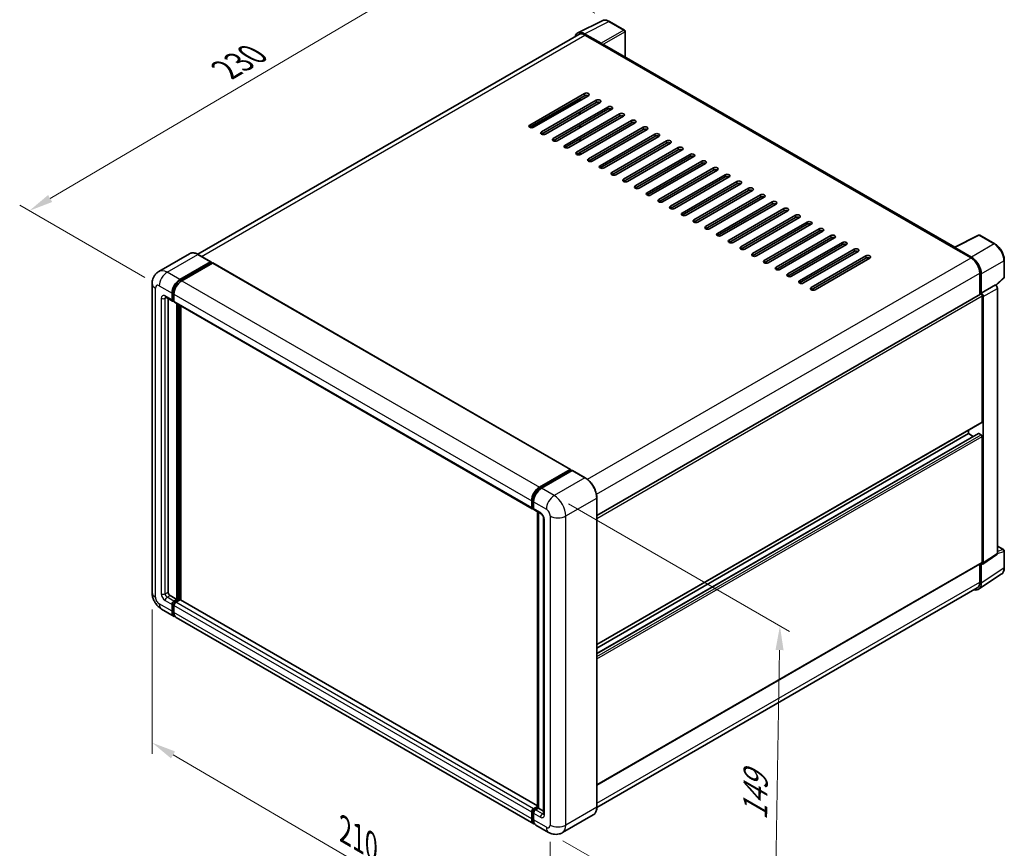
# Model space of a CAD drawing. Units: millimetres. Extents: x 5 to 7699, y 0 to 843.
# Drawn here: x 404 to 709, y 175 to 432 of the extents above; entities that cross this region are included whole.
import ezdxf

# ---------------------------------------------------------------- set-up
doc = ezdxf.new("R2010")
doc.units = ezdxf.units.MM
for name, color, linetype, lineweight in [('Dimension (ISO)', 7, 'Continuous', 18), ('Visible (ISO)', 7, 'Continuous', 35), ('Visible Narrow (ISO)', 7, 'Continuous', 25)]:
    doc.layers.add(name, color=color, linetype=linetype, lineweight=lineweight)
doc.styles.add('Note Text (TK)', font='MS PGothic.ttf')
doc.dimstyles.new('Default - Method 1b (TK)', dxfattribs={"dimscale": 3, "dimtxt": 2.5, "dimasz": 2.5, "dimexe": 1, "dimexo": 1.5, "dimgap": 1, "dimtad": 1, "dimtoh": 1, "dimrnd": 1e-08, "dimdsep": 46, "dimtxsty": 'Note Text (TK)', "dimcen": 0.09, "dimdle": 5, "dimclrd": 100, "dimclre": 100, "dimclrt": 7, "dimadec": 1, "dimazin": 1, "dimtfac": 1, "dimtmove": 0, "dimatfit": 3, "dimfxl": 0, "dimtolj": 1, "dimlwd": -1, "dimlwe": -1, "dimarcsym": 0})

# ---------------------------------------------------------------- blocks, each defined once
blk = doc.blocks.new('*D35')
at = {"layer": 'Defpoints', "color": 0, "transparency": 16777216}
for p in [(546.44, 454.75), (586.99, 431.33), (447.43, 349.34)]:
    blk.add_point(p, dxfattribs=at)
at = {"layer": 'Dimension (ISO)', "color": 100, "transparency": 16777216}
for p, q in [((582.52, 433.91), (543.45, 456.47)), ((413.59, 376.42), (539.98, 450.94)), ((442.95, 351.92), (404.14, 374.33))]:
    blk.add_line(p, q, dxfattribs=at)
for points in [[(539.34, 452.01), (540.61, 449.86), (546.44, 454.75)], [(412.95, 377.5), (414.22, 375.34), (407.13, 372.61)]]:
    blk.add_solid(points, dxfattribs=at)
at = {"layer": 'Dimension (ISO)', "color": 7, "transparency": 16777216, "insert": (466.73, 415.59), "char_height": 7.5, "attachment_point": 4, "rotation": 30.5227, "style": 'Note Text (TK)'}
blk.add_mtext('\\A1;{\\Q-29.477;\\W0.821;\\H0.816x; \\fＭＳ Ｐゴシック|b0|i0;\\H7.5000;230}', dxfattribs=at)
blk = doc.blocks.new('*D36')
at = {"layer": 'Defpoints', "color": 0, "transparency": 16777216}
for p in [(445.21, 254.16), (568.65, 182.07), (568.65, 135.53)]:
    blk.add_point(p, dxfattribs=at)
at = {"layer": 'Dimension (ISO)', "color": 100, "transparency": 16777216}
for p, q in [((445.21, 248.95), (445.21, 204.15)), ((451.69, 203.84), (562.17, 139.32)), ((568.65, 176.86), (568.65, 132.06))]:
    blk.add_line(p, q, dxfattribs=at)
for points in [[(452.32, 204.92), (451.06, 202.76), (445.21, 207.62)], [(562.8, 140.4), (561.54, 138.24), (568.65, 135.53)]]:
    blk.add_solid(points, dxfattribs=at)
at = {"layer": 'Dimension (ISO)', "color": 7, "transparency": 16777216, "insert": (503.76, 181.25), "char_height": 7.5, "attachment_point": 4, "rotation": 329.7154, "style": 'Note Text (TK)'}
blk.add_mtext('\\A1;{\\Q-30.285;\\W0.814;\\H0.816x; \\fＭＳ Ｐゴシック|b0|i0;\\H7.5000;210}', dxfattribs=at)
blk = doc.blocks.new('*D37')
at = {"layer": 'Defpoints', "color": 0, "transparency": 16777216}
for p in [(569.86, 284.25), (568.15, 179.81), (638.15, 139.39)]:
    blk.add_point(p, dxfattribs=at)
at = {"layer": 'Dimension (ISO)', "color": 100, "transparency": 16777216}
for p, q in [((574.32, 281.68), (642.84, 242.12)), ((639.74, 236.34), (638.27, 146.89)), ((572.6, 177.23), (641.12, 137.67))]:
    blk.add_line(p, q, dxfattribs=at)
for points in [[(638.49, 236.36), (640.99, 236.32), (639.86, 243.84)], [(637.02, 146.91), (639.52, 146.87), (638.15, 139.39)]]:
    blk.add_solid(points, dxfattribs=at)
at = {"layer": 'Dimension (ISO)', "color": 7, "transparency": 16777216, "insert": (632.1, 182.04), "char_height": 7.5, "attachment_point": 4, "rotation": 89.0597, "style": 'Note Text (TK)'}
blk.add_mtext('\\A1;{\\Q29.060;\\W0.824;\\H0.816x; \\fＭＳ Ｐゴシック|b0|i0;\\H7.5000;149}', dxfattribs=at)

msp = doc.modelspace()

# ---------------------------------------------------------------- linework, layer by layer
at = {"layer": 'Visible (ISO)'}
for p, q in [((577.1875, 427.803), (584.73, 431.57)), ((591.6401, 428.6478), (586.995, 431.3296)), ((584.4071, 424.5741), (579.2533, 427.5496)), ((591.8544, 420.3593), (591.8544, 428.2766)), ((577.4781, 427.3022), (459.3924, 359.1254)), ((579.4066, 427.1112), (584.8615, 423.9618)), ((584.7099, 424.0493), (584.7099, 424.0495)), ((694.0688, 361.3458), (585.5043, 424.0255)), ((562.2845, 399.2045), (579.2551, 409.0024)), ((579.2551, 408.3026), (562.2845, 398.5046)), ((562.8906, 398.3597), (577.8914, 407.0204)), ((580.4673, 408.3026), (563.4967, 398.5046)), ((565.9211, 397.1049), (582.8917, 406.9029)), ((582.8917, 406.203), (565.9211, 396.4051)), ((584.1038, 406.203), (567.1333, 396.4051)), ((577.8914, 406.8154), (577.8914, 407.5152)), ((569.5576, 395.0053), (586.5282, 404.8033)), ((586.5282, 404.1035), (569.5576, 394.3055)), ((587.7404, 404.1035), (570.7698, 394.3055)), ((572.8911, 403.9285), (572.7136, 404.031)), ((577.7399, 402.5288), (577.7399, 403.2286)), ((577.8914, 402.6163), (577.8914, 403.3161)), ((573.1942, 392.9058), (590.1648, 402.7037)), ((590.1648, 402.0039), (573.1942, 392.2059)), ((591.3769, 402.0039), (574.4064, 392.2059)), ((576.8307, 390.8062), (593.8013, 400.6042)), ((593.8013, 399.9043), (576.8307, 390.1064)), ((577.7399, 398.3297), (577.7399, 399.0295)), ((577.8914, 398.4171), (577.8914, 399.117)), ((595.0135, 399.9043), (578.0429, 390.1064)), ((580.4673, 388.7067), (597.4378, 398.5046)), ((597.4378, 397.8048), (580.4673, 388.0068)), ((598.65, 397.8048), (581.6795, 388.0068)), ((577.7399, 394.1305), (577.7399, 394.8304)), ((577.8914, 394.218), (577.8914, 394.9179)), ((584.1038, 386.6071), (601.0744, 396.4051)), ((601.0744, 395.7052), (584.1038, 385.9072)), ((602.2866, 395.7052), (585.316, 385.9072)), ((587.7404, 384.5075), (604.7109, 394.3055)), ((604.7109, 393.6056), (587.7404, 383.8077)), ((605.9231, 393.6056), (588.9526, 383.8077)), ((591.3769, 382.408), (608.3475, 392.2059)), ((608.3475, 391.5061), (591.3769, 381.7081)), ((609.5597, 391.5061), (592.5891, 381.7081)), ((577.7399, 389.9934), (577.7399, 390.6313)), ((577.8914, 390.0367), (577.8914, 390.7187)), ((595.0135, 380.3084), (611.984, 390.1064)), ((611.984, 389.4065), (595.0135, 379.6086)), ((613.1962, 389.4065), (596.2257, 379.6086)), ((598.65, 378.2088), (615.6206, 388.0068)), ((615.6206, 387.307), (598.65, 377.509)), ((616.8328, 387.307), (599.8622, 377.509)), ((602.2866, 376.1093), (619.2571, 385.9072)), ((619.2571, 385.2074), (602.2866, 375.4094)), ((620.4693, 385.2074), (603.4988, 375.4094)), ((605.9231, 374.0097), (622.8937, 383.8077)), ((622.8937, 383.1078), (605.9231, 373.3099)), ((624.1059, 383.1078), (607.1353, 373.3099)), ((609.5597, 371.9102), (626.5302, 381.7081)), ((626.5302, 381.0083), (609.5597, 371.2103)), ((627.7424, 381.0083), (610.7719, 371.2103)), ((613.1962, 369.8106), (630.1668, 379.6086)), ((630.1668, 378.9087), (613.1962, 369.1107)), ((631.379, 378.9087), (614.4084, 369.1107)), ((616.8328, 367.711), (633.8033, 377.509)), ((633.8033, 376.8091), (616.8328, 367.0112)), ((635.0155, 376.8091), (618.045, 367.0112)), ((620.4693, 365.6115), (637.4399, 375.4094)), ((637.4399, 374.7096), (620.4693, 364.9116)), ((638.6521, 374.7096), (621.6815, 364.9116)), ((624.1059, 363.5119), (641.0764, 373.3099)), ((641.0764, 372.61), (624.1059, 362.8121)), ((642.2886, 372.61), (625.3181, 362.8121)), ((627.7424, 361.4123), (644.713, 371.2103)), ((644.713, 370.5105), (627.7424, 360.7125)), ((645.9252, 370.5105), (628.9546, 360.7125)), ((631.379, 359.3128), (648.3495, 369.1107)), ((648.3495, 368.4109), (631.379, 358.6129)), ((649.5617, 368.4109), (632.5912, 358.6129)), ((635.0155, 357.2132), (651.9861, 367.0112)), ((651.9861, 366.3113), (635.0155, 356.5134)), ((653.1983, 366.3113), (636.2277, 356.5134)), ((638.6521, 355.1137), (655.6226, 364.9116)), ((655.6226, 364.2118), (638.6521, 354.4138)), ((656.8348, 364.2118), (639.8643, 354.4138)), ((693.9027, 361.2628), (701.4452, 365.0298)), ((706.4961, 362.3357), (701.851, 365.0175)), ((642.2886, 353.0141), (659.2592, 362.8121)), ((659.2592, 362.1122), (642.2886, 352.3142)), ((660.4714, 362.1122), (643.5008, 352.3142)), ((645.9252, 350.9145), (662.8957, 360.7125)), ((693.6549, 361.1499), (699.1097, 358.0006)), ((693.8064, 361.0626), (693.8064, 361.0624)), ((699.2631, 358.2619), (694.1093, 361.2375)), ((456.8291, 359.3051), (447.2831, 353.7937)), ((463.4472, 356.7864), (459.5076, 359.061)), ((662.8957, 360.0126), (645.9252, 350.2147)), ((664.1079, 360.0126), (647.1374, 350.2147)), ((649.5617, 348.815), (666.5323, 358.6129)), ((666.5323, 357.9131), (649.5617, 348.1151)), ((667.7445, 357.9131), (650.7739, 348.1151)), ((709.4361, 352.0544), (709.4361, 357.2434)), ((453.7942, 351.2645), (463.3401, 356.7758)), ((453.7942, 351.0545), (463.4916, 356.6533)), ((463.9159, 356.4084), (454.4002, 350.9145)), ((463.4916, 356.6883), (463.4916, 356.6533)), ((463.4916, 356.6533), (463.9159, 356.4084)), ((464.0445, 356.4211), (574.9592, 292.3845)), ((701.8371, 353.2765), (701.8371, 346.5979)), ((702.2917, 347.0653), (702.2917, 353.0162)), ((706.8487, 349.472), (709.2987, 351.7399)), ((445.2138, 350.0397), (445.2138, 254.1597)), ((702.2917, 347.0653), (706.6786, 349.5981)), ((706.679, 349.5979), (706.6786, 349.5981)), ((707.2847, 266.3317), (707.2847, 348.5488)), ((449.426, 345.7981), (451.5473, 344.5734)), ((450.1576, 345.3757), (450.1576, 254.3347)), ((451.3698, 344.9658), (451.3698, 347.0653)), ((451.5516, 345.0707), (451.5516, 347.1703)), ((451.9759, 346.7154), (451.9759, 344.6158)), ((583.1059, 278.0484), (702.0774, 346.7366)), ((702.2921, 347.0651), (702.2917, 347.0653)), ((702.5947, 307.1736), (702.5947, 346.1905)), ((702.8978, 263.4323), (702.8978, 346.016)), ((451.9759, 344.6229), (451.6759, 344.7961)), ((452.1534, 344.2235), (563.0682, 280.1868)), ((452.885, 252.0601), (452.885, 343.8011)), ((453.0668, 251.9551), (453.0668, 343.6961)), ((454.0972, 251.8672), (454.0972, 343.1012)), ((583.1059, 238.0418), (702.506, 306.9775)), ((583.1059, 235.2644), (701.4358, 303.5821)), ((583.1059, 236.962), (698.3521, 303.4994)), ((698.3521, 303.4994), (698.3521, 304.5792)), ((699.8223, 302.6506), (698.3521, 303.4994)), ((702.2917, 303.1495), (701.5644, 303.5694)), ((702.5947, 263.6077), (702.5947, 302.6246)), ((565.315, 286.8779), (574.8306, 292.3717)), ((565.3594, 286.591), (575.0568, 292.1899)), ((575.467, 292.0393), (565.9211, 286.5279)), ((575.0125, 292.2667), (575.0125, 292.1643)), ((575.164, 292.1793), (575.4367, 292.0218)), ((579.5138, 289.7754), (575.5742, 292.0499)), ((562.8906, 280.5792), (562.8906, 282.6787)), ((563.1612, 280.6842), (563.1612, 282.7837)), ((563.4967, 282.3288), (563.4967, 280.2293)), ((583.1059, 187.6735), (583.1059, 283.5536)), ((563.3482, 280.322), (563.4967, 280.2363)), ((563.6742, 279.8369), (565.7956, 278.6121)), ((564.6764, 187.5173), (564.6764, 279.2583)), ((565.012, 279.0646), (565.012, 187.3236)), ((566.5792, 277.2549), (566.5792, 185.574)), ((702.7351, 263.0492), (707.122, 265.9486)), ((707.2847, 268.625), (709.2219, 267.5066)), ((709.4361, 261.9465), (709.4361, 267.1354)), ((583.1059, 194.4759), (702.506, 263.4115)), ((701.8371, 263.0254), (701.8371, 257.3965)), ((702.2917, 257.1319), (702.2917, 263.0828)), ((702.2917, 263.0828), (702.2921, 263.0826)), ((701.4782, 255.2162), (708.5118, 259.8648)), ((701.0383, 255.6308), (583.1041, 187.5415)), ((450.7637, 253.2849), (452.885, 252.0601)), ((451.3698, 248.3859), (451.3698, 250.4855)), ((451.5516, 248.4909), (451.5516, 250.5904)), ((451.9759, 251.5352), (452.885, 252.0601)), ((451.9759, 251.3253), (453.0668, 251.9551)), ((453.8548, 251.9202), (452.582, 251.1853)), ((453.4911, 251.7102), (453.0668, 251.9551)), ((564.6764, 188.0242), (453.9833, 251.9329)), ((448.1403, 249.0909), (452.0799, 246.8164)), ((451.9759, 250.1355), (451.9759, 248.036)), ((563.6007, 182.4298), (452.686, 246.4664)), ((563.4967, 187.1486), (564.6764, 187.8298)), ((563.5411, 186.8618), (564.6764, 187.5173)), ((565.012, 187.3236), (564.1028, 186.7987)), ((564.7392, 187.4811), (564.6764, 187.5173)), ((564.7392, 187.4811), (565.012, 187.3236)), ((565.012, 187.3236), (566.5792, 186.4188)), ((562.8906, 183.9993), (562.8906, 186.0989)), ((563.1612, 184.1043), (563.1612, 186.2038)), ((563.4967, 185.7489), (563.4967, 183.6494)), ((581.9781, 185.2318), (572.4321, 179.7204)), ((568.1464, 179.8053), (564.2068, 182.0799))]:
    msp.add_line(p, q, dxfattribs=at)
for centre, start, end in [((591.4258, 428.2766), 0, 60), ((701.6367, 364.6464), 60, 116.538708), ((709.0076, 352.0544), 312.789481, 0), ((709.0076, 267.1354), 0, 60)]:
    msp.add_arc(centre, 0.4286, start, end, dxfattribs=at)
for centre, major_axis, ratio, start_param, end_param in [((579.257, 424.0461), (-2.1455, 3.7161), 0.5766475, 5.49839613, 6.80992005), ((579.4066, 423.9618), (-1.9286, 3.3404), 0.57735027, 5.49778714, 6.28318531), ((584.4067, 424.2242), (0.2143, -0.3712), 0.5780539, 0.78600715, 2.3555855), ((584.8615, 422.912), (0.6429, 1.1135), 0.57735027, 0, 0.78539816), ((579.8612, 408.6525), (0.8571, 0), 0.57735027, 5.49778716, 8.63937979), ((579.8612, 407.9527), (-0.8571, 0), 0.57735027, 3.92699082, 5.49778713), ((583.4977, 406.5529), (0.8571, 0), 0.57735027, 5.49778716, 8.63937979), ((583.4977, 405.8531), (-0.8571, 0), 0.57735027, 3.92699082, 5.49778713), ((587.1343, 404.4534), (0.8571, 0), 0.57735027, 5.49778716, 8.63937979), ((587.1343, 403.7535), (-0.8571, 0), 0.57735027, 3.92699082, 5.49778713), ((590.7708, 402.3538), (0.8571, 0), 0.57735027, 5.49778716, 8.63937979), ((590.7708, 401.654), (-0.8571, 0), 0.57735027, 3.92699082, 5.49778713), ((594.4074, 400.2543), (0.8571, 0), 0.57735027, 5.49778716, 8.63937979), ((594.4074, 399.5544), (-0.8571, 0), 0.57735027, 3.92699082, 5.49778713), ((562.8906, 398.8545), (-0.8571, 0), 0.57735027, 5.49778716, 8.63937978), ((566.5272, 396.755), (-0.8571, 0), 0.57735027, 5.49778716, 8.63937978), ((598.0439, 398.1547), (0.8571, 0), 0.57735027, 5.49778716, 8.63937979), ((598.0439, 397.4548), (-0.8571, 0), 0.57735027, 3.92699082, 5.49778713), ((570.1637, 394.6554), (-0.8571, 0), 0.57735027, 5.49778716, 8.63937978), ((601.6805, 396.0551), (0.8571, 0), 0.57735027, 5.49778716, 8.63937979), ((601.6805, 395.3553), (-0.8571, 0), 0.57735027, 3.92699082, 5.49778713), ((605.317, 393.9556), (0.8571, 0), 0.57735027, 5.49778716, 8.63937979), ((573.8003, 392.5559), (-0.8571, 0), 0.57735027, 5.49778716, 8.63937978), ((577.4368, 390.4563), (-0.8571, 0), 0.57735027, 5.49778716, 8.63937978), ((605.317, 393.2557), (-0.8571, 0), 0.57735027, 3.92699082, 5.49778713), ((608.9536, 391.856), (0.8571, 0), 0.57735027, 5.49778716, 8.63937979), ((608.9536, 391.1561), (-0.8571, 0), 0.57735027, 3.92699082, 5.49778713), ((581.0734, 388.3567), (-0.8571, 0), 0.57735027, 5.49778716, 8.63937978), ((612.5901, 389.7564), (0.8571, 0), 0.57735027, 5.49778716, 8.63937979), ((612.5901, 389.0566), (-0.8571, 0), 0.57735027, 3.92699082, 5.49778713), ((616.2267, 387.6569), (0.8571, 0), 0.57735027, 5.49778716, 8.63937979), ((584.7099, 386.2572), (-0.8571, 0), 0.57735027, 5.49778716, 8.63937978), ((616.2267, 386.957), (-0.8571, 0), 0.57735027, 3.92699082, 5.49778713), ((619.8632, 385.5573), (0.8571, 0), 0.57735027, 5.49778716, 8.63937979), ((619.8632, 384.8575), (-0.8571, 0), 0.57735027, 3.92699082, 5.49778713), ((588.3465, 384.1576), (-0.8571, 0), 0.57735027, 5.49778716, 8.63937978), ((591.983, 382.058), (-0.8571, 0), 0.57735027, 5.49778716, 8.63937978), ((623.4998, 383.4578), (0.8571, 0), 0.57735027, 5.49778716, 8.63937979), ((623.4998, 382.7579), (-0.8571, 0), 0.57735027, 3.92699082, 5.49778713), ((627.1363, 381.3582), (0.8571, 0), 0.57735027, 5.49778716, 8.63937979), ((595.6196, 379.9585), (-0.8571, 0), 0.57735027, 5.49778716, 8.63937978), ((627.1363, 380.6583), (-0.8571, 0), 0.57735027, 3.92699082, 5.49778713), ((630.7729, 379.2586), (0.8571, 0), 0.57735027, 5.49778716, 8.63937979), ((630.7729, 378.5588), (-0.8571, 0), 0.57735027, 3.92699082, 5.49778713), ((599.2561, 377.8589), (-0.8571, 0), 0.57735027, 5.49778716, 8.63937978), ((602.8927, 375.7594), (-0.8571, 0), 0.57735027, 5.49778716, 8.63937978), ((634.4094, 377.1591), (0.8571, 0), 0.57735027, 5.49778716, 8.63937979), ((634.4094, 376.4592), (-0.8571, 0), 0.57735027, 3.92699082, 5.49778713), ((638.046, 375.0595), (0.8571, 0), 0.57735027, 5.49778716, 8.63937979), ((606.5292, 373.6598), (-0.8571, 0), 0.57735027, 5.49778716, 8.63937978), ((638.046, 374.3596), (-0.8571, 0), 0.57735027, 3.92699082, 5.49778713), ((641.6825, 372.9599), (0.8571, 0), 0.57735027, 5.49778716, 8.63937979), ((641.6825, 372.2601), (-0.8571, 0), 0.57735027, 3.92699082, 5.49778713), ((610.1658, 371.5602), (-0.8571, 0), 0.57735027, 5.49778716, 8.63937978), ((613.8023, 369.4607), (-0.8571, 0), 0.57735027, 5.49778716, 8.63937978), ((645.3191, 370.8604), (0.8571, 0), 0.57735027, 5.49778716, 8.63937979), ((645.3191, 370.1605), (-0.8571, 0), 0.57735027, 3.92699082, 5.49778713), ((617.4389, 367.3611), (-0.8571, 0), 0.57735027, 5.49778716, 8.63937978), ((648.9556, 368.7608), (0.8571, 0), 0.57735027, 5.49778716, 8.63937979), ((648.9556, 368.061), (-0.8571, 0), 0.57735027, 3.92699082, 5.49778713), ((652.5922, 366.6613), (0.8571, 0), 0.57735027, 5.49778716, 8.63937979), ((652.5922, 365.9614), (-0.8571, 0), 0.57735027, 3.92699082, 5.49778713), ((621.0754, 365.2615), (-0.8571, 0), 0.57735027, 5.49778716, 8.63937978), ((624.712, 363.162), (-0.8571, 0), 0.57735027, 5.49778716, 8.63937978), ((656.2287, 364.5617), (0.8571, 0), 0.57735027, 5.49778716, 8.63937979), ((656.2287, 363.8618), (-0.8571, 0), 0.57735027, 3.92699082, 5.49778713), ((628.3485, 361.0624), (-0.8571, 0), 0.57735027, 5.49778716, 8.63937978), ((659.8653, 362.4621), (0.8571, 0), 0.57735027, 5.49778716, 8.63937979), ((659.8653, 361.7623), (-0.8571, 0), 0.57735027, 3.92699082, 5.49778713), ((663.5018, 360.3626), (0.8571, 0), 0.57735027, 5.49778716, 8.63937979), ((693.6549, 360.1001), (0.6429, 1.1135), 0.57735027, 0.53865784, 0.78539816), ((694.1096, 360.8871), (-0.2145, 0.3716), 0.5766475, 5.49839613, 7.06797448), ((631.9851, 358.9629), (-0.8571, 0), 0.57735027, 5.49778716, 8.63937978), ((635.6216, 356.8633), (-0.8571, 0), 0.57735027, 5.49778716, 8.63937978), ((663.5018, 359.6627), (-0.8571, 0), 0.57735027, 3.92699082, 5.49778713), ((667.1384, 358.263), (0.8571, 0), 0.57735027, 5.49778716, 8.63937979), ((667.1384, 357.5631), (-0.8571, 0), 0.57735027, 3.92699082, 5.49778713), ((699.1097, 354.8512), (1.9286, -3.3404), 0.57735027, 0.78539816, 2.35619449), ((699.2594, 354.7627), (2.1429, -3.7115), 0.5780539, 0.78600715, 2.3555855), ((463.3401, 356.6008), (0.1071, 0.1856), 0.57735027, 5.49778714, 7.06858347), ((463.9159, 356.1984), (0.1286, 0.2227), 0.57735027, 0, 0.78539816), ((639.2582, 354.7637), (-0.8571, 0), 0.57735027, 5.49778716, 8.63937978), ((453.7942, 348.465), (1.7143, 2.9692), 0.57735027, 0.78539816, 2.35619449), ((642.8947, 352.6642), (-0.8571, 0), 0.57735027, 5.49778716, 8.63937978), ((453.7942, 348.465), (1.5857, 2.7465), 0.57735027, 0.78539816, 2.35619449), ((454.4002, 348.1151), (-1.7143, -2.9692), 0.57735027, 3.92699082, 5.49778714), ((646.5313, 350.5646), (-0.8571, 0), 0.57735027, 5.49778716, 8.63937978), ((650.1678, 348.465), (-0.8571, 0), 0.57735027, 5.49778716, 8.63937978), ((706.6783, 348.8981), (-0.4286, 0.7423), 0.5780539, 3.9275998, 5.49717816), ((451.9759, 345.3157), (-0.3, -0.5196), 0.57735027, 5.49778714, 6.28318531), ((702.2917, 346.3655), (-0.2143, 0.3712), 0.57735027, 3.92699082, 6.28318531), ((702.2913, 346.3653), (0.4286, -0.7423), 0.5780539, 0.78600715, 2.3555855), ((451.9759, 345.3157), (-0.4286, -0.7423), 0.57735027, 5.49778714, 7.06858347), ((452.582, 344.9658), (-0.4286, -0.7423), 0.57735027, 5.49778714, 6.28318531), ((702.2917, 307.3486), (0.2143, -0.3712), 0.57735027, 0, 0.78539816), ((701.5644, 303.3594), (-0.1286, 0.2227), 0.57735027, 5.49778714, 6.28318531), ((702.2917, 302.7996), (-0.2143, 0.3712), 0.57735027, 3.92699082, 5.49778714), ((574.8306, 292.1618), (0.1286, 0.2227), 0.57735027, 5.49778714, 7.06858347), ((575.164, 292.0043), (-0.1071, 0.1856), 0.57735027, 5.49778714, 6.28318531), ((575.467, 291.8643), (0.1071, 0.1856), 0.57735027, 0, 0.78539816), ((565.315, 284.0785), (1.7143, 2.9692), 0.57735027, 0.78539816, 2.35619449), ((565.9211, 283.7285), (-1.7143, -2.9692), 0.57735027, 3.92699082, 5.49778714), ((563.4967, 280.9291), (-0.4286, -0.7423), 0.57735027, 5.49778714, 7.06858347), ((564.1028, 280.5792), (-0.4286, -0.7423), 0.57735027, 5.49778714, 6.28318531), ((706.6783, 266.6827), (0.4291, -0.7432), 0.5766475, 0.03486413, 0.78478918), ((702.2913, 263.7833), (0.4291, -0.7432), 0.5766475, 5.49839613, 7.06797448), ((702.2917, 263.7827), (0.2143, -0.3712), 0.57735027, 0, 0.78539816), ((699.2594, 258.8869), (2.1455, -3.7161), 0.5766475, 5.75645056, 7.06797448), ((699.1097, 258.9712), (1.9286, -3.3404), 0.57735027, 0, 0.78539816), ((450.7637, 253.9847), (0.4286, -0.7423), 0.57735027, 3.92699082, 5.49778714), ((451.9759, 250.8354), (0.4286, 0.7423), 0.57735027, 0.78539816, 2.35619449), ((451.9759, 250.8354), (0.3, 0.5196), 0.57735027, 0.78539816, 2.35619449), ((452.582, 250.4855), (-0.4286, -0.7423), 0.57735027, 3.92699082, 5.49778714), ((453.8548, 251.7102), (0.1286, 0.2227), 0.57735027, 0, 0.78539816), ((453.7942, 249.7856), (-1.7143, -2.9692), 0.57735027, 5.49778714, 6.46089591), ((453.7942, 249.7856), (-1.5857, -2.7465), 0.57735027, 5.49778714, 6.25355893), ((454.4002, 249.4357), (-1.7143, -2.9692), 0.57735027, 5.49778714, 6.28318531), ((563.4967, 186.4488), (0.4286, 0.7423), 0.57735027, 0.78539816, 2.35619449), ((564.1028, 186.0989), (-0.4286, -0.7423), 0.57735027, 3.92699082, 5.49778714), ((565.315, 185.399), (-1.7143, -2.9692), 0.57735027, 5.49778714, 6.46089591), ((565.9211, 185.0491), (-1.7143, -2.9692), 0.57735027, 5.49778714, 6.28318531)]:
    msp.add_ellipse(centre, major_axis=major_axis, ratio=ratio, start_param=start_param, end_param=end_param, dxfattribs=at)
for points, knots in [([(586.995, 431.3296), (586.8425, 431.4177), (586.6882, 431.4936), (586.378, 431.6185), (586.2221, 431.6676), (585.911, 431.7361), (585.7557, 431.7555), (585.449, 431.7614), (585.2977, 431.7478), (585.0046, 431.6854), (584.8629, 431.6363), (584.73, 431.57)], [-0.784789176, -0.784789176, -0.784789176, -0.784789176, -0.634804167, -0.634804167, -0.484819157, -0.484819157, -0.334834148, -0.334834148, -0.184849139, -0.184849139, -0.03486413, -0.03486413, -0.03486413, -0.03486413]), ([(709.4361, 357.2434), (709.4361, 357.4276), (709.4236, 357.6169), (709.3747, 358.0017), (709.3384, 358.1972), (709.2431, 358.5908), (709.1842, 358.7889), (709.0455, 359.1835), (708.9657, 359.38), (708.7869, 359.7674), (708.688, 359.9583), (708.4732, 360.3302), (708.3574, 360.5114), (708.1113, 360.8599), (707.981, 361.0273), (707.7086, 361.3447), (707.5665, 361.4948), (707.2733, 361.7741), (707.1221, 361.9033), (706.8133, 362.138), (706.6557, 362.2435), (706.4961, 362.3357)], [-0.78478918, -0.78478918, -0.78478918, -0.78478918, -0.62783134, -0.62783134, -0.47087351, -0.47087351, -0.31391567, -0.31391567, -0.15695784, -0.15695784, 0, 0, 0.15695784, 0.15695784, 0.31391567, 0.31391567, 0.47087351, 0.47087351, 0.62783134, 0.62783134, 0.78478918, 0.78478918, 0.78478918, 0.78478918]), ([(459.5076, 359.061), (459.3168, 359.1712), (459.1249, 359.2646), (458.743, 359.4152), (458.5531, 359.4724), (458.179, 359.548), (457.9949, 359.5665), (457.6371, 359.5625), (457.4634, 359.5401), (457.1323, 359.4535), (456.9749, 359.3893), (456.8291, 359.3051)], [0, 0, 0, 0, 0.157079633, 0.157079633, 0.314159265, 0.314159265, 0.471238898, 0.471238898, 0.628318531, 0.628318531, 0.785398163, 0.785398163, 0.785398163, 0.785398163]), ([(445.2138, 350.0397), (445.2138, 350.2685), (445.2291, 350.5067), (445.3032, 351.0037), (445.3619, 351.2628), (445.5414, 351.797), (445.6625, 352.0724), (445.9861, 352.619), (446.1895, 352.8901), (446.6808, 353.3873), (446.969, 353.6123), (447.2831, 353.7937)], [4.71238898, 4.71238898, 4.71238898, 4.71238898, 4.869468613, 4.869468613, 5.026548246, 5.026548246, 5.183627878, 5.183627878, 5.340707511, 5.340707511, 5.497787144, 5.497787144, 5.497787144, 5.497787144]), ([(449.306, 345.8488), (449.306, 345.8488), (449.3074, 345.8486), (449.3165, 345.8468), (449.3305, 345.8432), (449.3703, 345.8275), (449.3962, 345.8153), (449.426, 345.7981)], [5.902696792, 5.902696792, 5.902696792, 5.902696792, 5.969026042, 5.969026042, 6.126105675, 6.126105675, 6.283185307, 6.283185307, 6.283185307, 6.283185307]), ([(583.1059, 283.5536), (583.1059, 283.9944), (583.0457, 284.4655), (582.813, 285.4265), (582.6407, 285.9162), (582.2006, 286.8697), (581.933, 287.3333), (581.3273, 288.1911), (580.9893, 288.5853), (580.2734, 289.2672), (579.8956, 289.555), (579.5138, 289.7754)], [1.57079633, 1.57079633, 1.57079633, 1.57079633, 1.88495559, 1.88495559, 2.19911486, 2.19911486, 2.51327412, 2.51327412, 2.82743339, 2.82743339, 3.14159265, 3.14159265, 3.14159265, 3.14159265]), ([(563.1612, 282.7837), (563.1612, 283.056), (563.1984, 283.3452), (563.3408, 283.9335), (563.4461, 284.2325), (563.7145, 284.8141), (563.8777, 285.0967), (564.2472, 285.62), (564.4534, 285.8607), (564.8917, 286.2781), (565.1236, 286.4549), (565.3594, 286.591)], [3.14159265, 3.14159265, 3.14159265, 3.14159265, 3.45575192, 3.45575192, 3.76991118, 3.76991118, 4.08407045, 4.08407045, 4.39822972, 4.39822972, 4.71238898, 4.71238898, 4.71238898, 4.71238898]), ([(563.3482, 280.322), (563.3213, 280.3376), (563.2966, 280.3568), (563.2538, 280.4002), (563.2356, 280.4242), (563.206, 280.4742), (563.1945, 280.5001), (563.1769, 280.5525), (563.1708, 280.5789), (563.163, 280.6316), (563.1612, 280.658), (563.1612, 280.6842)], [2.35619449, 2.35619449, 2.35619449, 2.35619449, 2.513274123, 2.513274123, 2.670353756, 2.670353756, 2.827433388, 2.827433388, 2.984513021, 2.984513021, 3.141592654, 3.141592654, 3.141592654, 3.141592654]), ([(565.7956, 278.6121), (565.8348, 278.5895), (565.8808, 278.558), (565.9824, 278.4748), (566.0384, 278.4216), (566.1526, 278.2952), (566.2107, 278.2207), (566.3199, 278.058), (566.3706, 277.9692), (566.4566, 277.7899), (566.4919, 277.6993), (566.5436, 277.5308), (566.5605, 277.4526), (566.5764, 277.3354), (566.5792, 277.2917), (566.5792, 277.2549)], [3.14159265, 3.14159265, 3.14159265, 3.14159265, 3.34831632, 3.34831632, 3.57177779, 3.57177779, 3.8108324, 3.8108324, 4.05880671, 4.05880671, 4.30647121, 4.30647121, 4.54413512, 4.54413512, 4.71238898, 4.71238898, 4.71238898, 4.71238898]), ([(708.5118, 259.8648), (708.6357, 259.9467), (708.749, 260.0449), (708.9496, 260.2674), (709.0371, 260.3918), (709.1853, 260.6603), (709.2461, 260.8045), (709.3424, 261.1082), (709.3778, 261.2677), (709.4247, 261.5988), (709.4361, 261.7704), (709.4361, 261.9465)], [0.03486413, 0.03486413, 0.03486413, 0.03486413, 0.184849139, 0.184849139, 0.334834148, 0.334834148, 0.484819157, 0.484819157, 0.634804167, 0.634804167, 0.784789176, 0.784789176, 0.784789176, 0.784789176]), ([(448.1403, 249.0909), (447.7441, 249.3197), (447.41, 249.5816), (446.8205, 250.1431), (446.5655, 250.4437), (446.117, 251.0788), (445.9238, 251.4135), (445.598, 252.1195), (445.4651, 252.4906), (445.2736, 253.2819), (445.2138, 253.7022), (445.2138, 254.1597)], [3.14159265, 3.14159265, 3.14159265, 3.14159265, 3.45575192, 3.45575192, 3.76991118, 3.76991118, 4.08407045, 4.08407045, 4.39822972, 4.39822972, 4.71238898, 4.71238898, 4.71238898, 4.71238898]), ([(563.1612, 186.2038), (563.1612, 186.2563), (563.1682, 186.3082), (563.1929, 186.4103), (563.2107, 186.4605), (563.2553, 186.5572), (563.2822, 186.6037), (563.3436, 186.6906), (563.3781, 186.7311), (563.4542, 186.8036), (563.4957, 186.8356), (563.5411, 186.8618)], [3.14159265, 3.14159265, 3.14159265, 3.14159265, 3.45575192, 3.45575192, 3.76991118, 3.76991118, 4.08407045, 4.08407045, 4.39822972, 4.39822972, 4.71238898, 4.71238898, 4.71238898, 4.71238898]), ([(581.9781, 185.2318), (582.1239, 185.316), (582.2582, 185.4201), (582.4988, 185.6636), (582.605, 185.8028), (582.7874, 186.1107), (582.8634, 186.2794), (582.985, 186.6411), (583.0305, 186.8342), (583.0909, 187.2402), (583.1059, 187.4531), (583.1059, 187.6735)], [0.785398163, 0.785398163, 0.785398163, 0.785398163, 0.942477796, 0.942477796, 1.099557429, 1.099557429, 1.256637061, 1.256637061, 1.413716694, 1.413716694, 1.570796327, 1.570796327, 1.570796327, 1.570796327]), ([(563.6635, 182.7253), (563.6495, 182.7382), (563.6358, 182.7514), (563.5451, 182.8433), (563.477, 182.9325), (563.361, 183.1285), (563.3129, 183.2353), (563.2365, 183.4627), (563.2081, 183.5835), (563.1705, 183.8362), (563.1612, 183.9681), (563.1612, 184.1043)], [2.486038708, 2.486038708, 2.486038708, 2.486038708, 2.513274123, 2.513274123, 2.670353756, 2.670353756, 2.827433388, 2.827433388, 2.984513021, 2.984513021, 3.141592654, 3.141592654, 3.141592654, 3.141592654]), ([(566.5792, 185.574), (566.5792, 185.5396), (566.5768, 185.5111), (566.5705, 185.4687), (566.5666, 185.4549), (566.5636, 185.4461), (566.5631, 185.4448), (566.5631, 185.4448)], [4.71238898, 4.71238898, 4.71238898, 4.71238898, 4.869468613, 4.869468613, 5.026548246, 5.026548246, 5.092877496, 5.092877496, 5.092877496, 5.092877496]), ([(572.4321, 179.7204), (572.118, 179.539), (571.779, 179.402), (571.1027, 179.2251), (570.7663, 179.1845), (570.1311, 179.1775), (569.8321, 179.2104), (569.2797, 179.322), (569.026, 179.4007), (568.5585, 179.5851), (568.3445, 179.6909), (568.1464, 179.8053)], [5.497787144, 5.497787144, 5.497787144, 5.497787144, 5.654866776, 5.654866776, 5.811946409, 5.811946409, 5.969026042, 5.969026042, 6.126105675, 6.126105675, 6.283185307, 6.283185307, 6.283185307, 6.283185307])]:
    msp.add_open_spline(points, degree=3, knots=knots, dxfattribs=at)
at = {"layer": 'Visible Narrow (ISO)'}
for p, q in [((579.2533, 427.5496), (586.7913, 431.3143)), ((586.7913, 431.3143), (591.4364, 428.6325)), ((591.4364, 428.6325), (584.4071, 424.5741)), ((584.7099, 424.0495), (591.7393, 428.1079)), ((591.7393, 428.1079), (591.7393, 420.4257)), ((460.5239, 358.4742), (579.4066, 427.1112)), ((584.8615, 423.9618), (693.6549, 361.1499)), ((562.6688, 398.3765), (577.8914, 407.1653)), ((579.2551, 409.0024), (579.2551, 408.3026)), ((582.8917, 406.9029), (582.8917, 406.203)), ((573.6228, 404.5559), (573.8003, 404.4534)), ((574.4064, 404.8033), (574.2289, 404.9058)), ((586.5282, 404.8033), (586.5282, 404.1035)), ((590.1648, 402.7037), (590.1648, 402.0039)), ((593.8013, 400.6042), (593.8013, 399.9043)), ((562.2845, 399.2045), (562.2845, 398.5046)), ((565.9211, 397.1049), (565.9211, 396.4051)), ((597.4378, 398.5046), (597.4378, 397.8048)), ((569.5576, 395.0053), (569.5576, 394.3055)), ((601.0744, 396.4051), (601.0744, 395.7052)), ((604.7109, 394.3055), (604.7109, 393.6056)), ((573.1942, 392.9058), (573.1942, 392.2059)), ((576.8307, 390.8062), (576.8307, 390.1064)), ((608.3475, 392.2059), (608.3475, 391.5061)), ((580.4673, 388.7067), (580.4673, 388.0068)), ((611.984, 390.1064), (611.984, 389.4065)), ((615.6206, 388.0068), (615.6206, 387.307)), ((584.1038, 386.6071), (584.1038, 385.9072)), ((619.2571, 385.9072), (619.2571, 385.2074)), ((587.7404, 384.5075), (587.7404, 383.8077)), ((591.3769, 382.408), (591.3769, 381.7081)), ((622.8937, 383.8077), (622.8937, 383.1078)), ((626.5302, 381.7081), (626.5302, 381.0083)), ((595.0135, 380.3084), (595.0135, 379.6086)), ((630.1668, 379.6086), (630.1668, 378.9087)), ((598.65, 378.2088), (598.65, 377.509)), ((602.2866, 376.1093), (602.2866, 375.4094)), ((633.8033, 377.509), (633.8033, 376.8091)), ((605.9231, 374.0097), (605.9231, 373.3099)), ((637.4399, 375.4094), (637.4399, 374.7096)), ((641.0764, 373.3099), (641.0764, 372.61)), ((609.5597, 371.9102), (609.5597, 371.2103)), ((613.1962, 369.8106), (613.1962, 369.1107)), ((644.713, 371.2103), (644.713, 370.5105)), ((616.8328, 367.711), (616.8328, 367.0112)), ((648.3495, 369.1107), (648.3495, 368.4109)), ((651.9861, 367.0112), (651.9861, 366.3113)), ((620.4693, 365.6115), (620.4693, 364.9116)), ((624.1059, 363.5119), (624.1059, 362.8121)), ((655.6226, 364.9116), (655.6226, 364.2118)), ((694.1093, 361.2375), (701.6473, 365.0022)), ((701.6473, 365.0022), (706.2924, 362.3203)), ((627.7424, 361.4123), (627.7424, 360.7125)), ((659.2592, 362.8121), (659.2592, 362.1122)), ((662.8957, 360.7125), (662.8957, 360.0126)), ((706.2924, 362.3203), (699.2631, 358.2619)), ((449.8546, 353.539), (459.4005, 359.0503)), ((459.4005, 359.0503), (463.3401, 356.7758)), ((580.1677, 289.3293), (699.1097, 358.0006)), ((631.379, 359.3128), (631.379, 358.6129)), ((635.0155, 357.2132), (635.0155, 356.5134)), ((666.5323, 358.6129), (666.5323, 357.9131)), ((463.9159, 356.4084), (574.8306, 292.3717)), ((638.6521, 355.1137), (638.6521, 354.4138)), ((702.2917, 353.0162), (709.321, 357.0746)), ((709.321, 357.0746), (709.321, 351.8856)), ((453.7942, 351.2645), (449.8546, 353.539)), ((582.992, 284.6613), (701.8371, 353.2765)), ((642.2886, 353.0141), (642.2886, 352.3142)), ((709.321, 351.8856), (706.7778, 349.5315)), ((446.218, 252.76), (446.218, 348.64)), ((447.4302, 349.3399), (451.3698, 347.0653)), ((454.2248, 350.8059), (453.7942, 351.0545)), ((454.4002, 350.9145), (565.315, 286.8779)), ((645.9252, 350.9145), (645.9252, 350.2147)), ((649.5617, 348.815), (649.5617, 348.1151)), ((706.679, 349.5979), (702.2921, 347.0651)), ((702.8978, 346.016), (707.2847, 348.5488)), ((448.0363, 345.4907), (448.0363, 253.8098)), ((451.3698, 344.9658), (449.2485, 346.1905)), ((449.2485, 345.4907), (449.6035, 345.6956)), ((449.2485, 253.8098), (449.2485, 345.4907)), ((451.9822, 346.9217), (451.5516, 347.1703)), ((451.9759, 344.8258), (451.5516, 345.0707)), ((451.9759, 346.7154), (562.8906, 282.6787)), ((583.1059, 277.2036), (702.5947, 346.1905)), ((451.9759, 344.6158), (562.8906, 280.5792)), ((453.5214, 343.4336), (453.5214, 251.7277)), ((453.8245, 251.9027), (453.8245, 343.2587)), ((583.1059, 238.1868), (702.5947, 307.1736)), ((583.1059, 235.1774), (701.5644, 303.5694)), ((583.1059, 234.3376), (702.2917, 303.1495)), ((583.1059, 233.6377), (702.5947, 302.6246)), ((565.4665, 286.5804), (575.164, 292.1793)), ((575.467, 292.0393), (579.4066, 289.7648)), ((579.4066, 289.7648), (569.8607, 284.2534)), ((565.4665, 286.5804), (565.7456, 286.4193)), ((569.8607, 284.2534), (565.9211, 286.5279)), ((563.224, 280.5967), (563.224, 282.6962)), ((563.224, 282.6962), (563.5031, 282.5351)), ((563.4967, 282.3288), (567.4363, 280.0543)), ((573.4972, 277.9547), (583.0432, 283.4661)), ((583.0432, 283.4661), (583.0432, 187.5861)), ((563.224, 280.5967), (563.4967, 280.4392)), ((565.618, 279.0045), (563.4967, 280.2293)), ((564.7392, 187.4811), (564.7392, 279.222)), ((568.6485, 277.9547), (568.6485, 182.0747)), ((573.4972, 182.0747), (573.4972, 277.9547)), ((566.8302, 185.224), (566.8302, 276.9049)), ((707.2847, 266.3317), (702.8978, 263.4323)), ((707.2847, 268.5559), (709.0828, 267.5178)), ((709.0828, 267.5178), (707.2847, 266.9558)), ((707.2847, 266.3301), (709.321, 266.9667)), ((709.321, 266.9667), (709.321, 261.7777)), ((583.1059, 194.6208), (702.5947, 263.6077)), ((709.321, 261.7777), (702.2917, 257.1319)), ((583.1059, 188.847), (701.8371, 257.3965)), ((449.2485, 253.8098), (450.1576, 254.3347)), ((451.3698, 248.3859), (447.4302, 250.6604)), ((449.2485, 251.7102), (451.3698, 250.4855)), ((449.8546, 252.76), (450.7637, 253.2849)), ((451.9759, 251.5352), (449.8546, 252.76)), ((451.9975, 250.333), (451.5516, 250.5904)), ((452.4217, 251.0679), (451.9759, 251.3253)), ((563.4967, 187.1486), (452.582, 251.1853)), ((564.6764, 187.9372), (453.8548, 251.9202)), ((451.9759, 248.2459), (451.5516, 248.4909)), ((562.8906, 186.0989), (451.9759, 250.1355)), ((562.8906, 183.9993), (451.9759, 248.036)), ((563.6482, 186.8512), (564.7392, 187.4811)), ((563.6482, 186.8512), (563.9426, 186.6813)), ((566.2241, 185.574), (564.1028, 186.7987)), ((583.0432, 187.5861), (573.4972, 182.0747)), ((563.224, 184.0168), (563.224, 186.1164)), ((563.224, 186.1164), (563.5183, 185.9464)), ((563.224, 184.0168), (563.4967, 183.8593)), ((563.4967, 185.7489), (565.618, 184.5242)), ((567.4363, 181.3748), (563.4967, 183.6494)), ((566.2241, 185.574), (566.5792, 185.779))]:
    msp.add_line(p, q, dxfattribs=at)
for centre, major_axis, ratio, start_param, end_param in [((586.784, 427.8053), (-2.1225, 3.7281), 0.57677384, 5.50187364, 6.25179868), ((586.7807, 430.9585), (0.2143, 0.3712), 0.57735027, 0, 0.75049158), ((591.4258, 428.2766), (0.2143, 0.3712), 0.57735027, 0, 0.75049158), ((591.4258, 428.2766), (0.2143, -0.3712), 0.61692145, 0.78600715, 2.3555855), ((591.4258, 428.2766), (0.4286, 0), 0.57735027, 5.53269373, 6.28318531), ((701.6367, 364.6464), (-0.1915, 0.3834), 0.5766475, 5.53326026, 6.28318531), ((701.6367, 364.6464), (0.2143, 0.3712), 0.57735027, 0, 0.75049158), ((706.2818, 361.9645), (0.2143, 0.3712), 0.57735027, 0, 0.75049158), ((706.2785, 358.8152), (2.1429, -3.7115), 0.58194065, 0.78600715, 2.3555855), ((459.4005, 354.8512), (-2.5714, 4.4538), 0.57735027, 5.49778714, 6.28318531), ((459.4005, 358.8754), (0.1071, 0.1856), 0.57735027, 0, 0.78539816), ((709.0076, 357.2434), (0.4286, 0), 0.57735027, 5.53269373, 6.28318531), ((449.8546, 349.3399), (-2.5714, 4.4538), 0.57735027, 5.49778714, 6.28318531), ((449.8546, 350.7396), (1.7143, 2.9692), 0.57735027, 0.78539816, 2.35619449), ((709.0076, 352.0544), (0.2911, -0.3145), 0.43528024, 0, 0.66685618), ((709.0076, 352.0544), (0.4286, 0), 0.57735027, 5.53269373, 6.28318531), ((448.6424, 350.0397), (-3.4286, 0), 0.57735027, 0, 0.78539816), ((447.4302, 347.9402), (-0.8571, 1.4846), 0.57735027, 5.49778714, 7.06858347), ((454.2487, 348.2026), (-1.5857, -2.7465), 0.57735027, 4.1299989, 5.29477906), ((449.2485, 344.7908), (-0.8571, 1.4846), 0.57735027, 5.49778714, 7.06858347), ((448.6424, 345.8406), (-0.8571, 0), 0.57735027, 0.78539816, 2.35619449), ((449.8546, 346.5404), (-0.4286, -0.7423), 0.57735027, 5.49778714, 6.28318531), ((449.8546, 345.1407), (-0.4286, 0.7423), 0.57735027, 0.16790573, 0.78539816), ((579.4066, 289.5898), (0.1071, 0.1856), 0.57735027, 0, 0.78539816), ((579.4066, 285.5656), (2.5714, -4.4538), 0.57735027, 0.78539816, 2.35619449), ((565.4665, 283.991), (1.5857, 2.7465), 0.57735027, 0.78539816, 2.35619449), ((565.4665, 286.4055), (-0.1071, 0.1856), 0.57735027, 5.49778714, 6.28318531), ((569.8607, 281.454), (1.7143, 2.9692), 0.57735027, 0.78539816, 2.35619449), ((569.8607, 280.0543), (-2.5714, 4.4538), 0.57735027, 3.92699082, 5.49778714), ((563.3755, 282.7837), (-0.2143, 0), 0.57735027, 0, 0.78539816), ((582.8917, 283.5536), (0.2143, 0), 0.57735027, 5.49778714, 6.28318531), ((563.3755, 280.6842), (-0.2143, 0), 0.57735027, 0, 0.78539816), ((563.6482, 280.8416), (-0.3, -0.5196), 0.57735027, 5.49778714, 6.28318531), ((566.2241, 279.3544), (-0.4286, -0.7423), 0.57735027, 5.49778714, 6.28318531), ((565.618, 277.6048), (-0.8571, 1.4846), 0.57735027, 3.92699082, 5.49778714), ((567.4363, 278.6546), (0.8571, -1.4846), 0.57735027, 0.78539816, 2.35619449), ((571.0729, 279.3544), (3.4286, 0), 0.57735027, 3.92699082, 5.49778714), ((567.4363, 277.2549), (-0.8571, 0), 0.57735027, 0, 0.78539816), ((709.0076, 267.1354), (0.2143, 0.3712), 0.57735027, 0, 0.53459435), ((709.0076, 267.1354), (0.1279, -0.4091), 0.72169311, 0.93474524, 2.49688001), ((709.0076, 267.1354), (0.4286, 0), 0.57735027, 5.53269373, 6.28318531), ((706.2785, 263.5259), (2.1673, -3.7022), 0.57677384, 0.03138662, 0.78131167), ((709.0076, 261.9465), (0.4286, 0), 0.57735027, 5.53269373, 6.28318531), ((448.6424, 254.1597), (-3.4286, 0), 0.57735027, 0, 0.78539816), ((449.2485, 253.1099), (0.8571, -1.4846), 0.57735027, 3.92699082, 5.49778714), ((448.6424, 254.1597), (-0.8571, 0), 0.57735027, 0.78539816, 2.35619449), ((449.8546, 253.4598), (-0.4286, 0.7423), 0.57735027, 0.78539816, 2.35619449), ((447.4302, 252.0601), (-0.8571, 1.4846), 0.57735027, 0.78539816, 2.35619449), ((449.8546, 252.0601), (-1.7143, -2.9692), 0.57735027, 5.49778714, 6.28318531), ((449.8546, 252.0601), (-0.4286, -0.7423), 0.57735027, 3.92699082, 5.49778714), ((452.4305, 250.5729), (-0.3, -0.5196), 0.57735027, 4.0327783, 5.39199966), ((563.6482, 186.3613), (0.3, 0.5196), 0.57735027, 0.78539816, 2.35619449), ((563.6482, 186.6762), (-0.1071, 0.1856), 0.57735027, 5.49778714, 6.28318531), ((579.4066, 189.6856), (2.5714, -4.4538), 0.57735027, 0, 0.78539816), ((582.8917, 187.6735), (0.2143, 0), 0.57735027, 5.49778714, 6.28318531), ((563.3755, 186.2038), (-0.2143, 0), 0.57735027, 0, 0.78539816), ((563.3755, 184.1043), (-0.2143, 0), 0.57735027, 0, 0.78539816), ((565.4665, 185.3115), (-1.5857, -2.7465), 0.57735027, 5.49778714, 6.13162893), ((566.2241, 184.8741), (-0.4286, -0.7423), 0.57735027, 3.92699082, 5.49778714), ((565.618, 185.9239), (0.8571, -1.4846), 0.57735027, 5.49778714, 7.06858347), ((566.2241, 186.2738), (0.4286, -0.7423), 0.57735027, 5.49778714, 6.11527958), ((567.4363, 185.574), (-0.8571, 0), 0.57735027, 0, 0.78539816), ((567.4363, 182.7746), (0.8571, -1.4846), 0.57735027, 5.49778714, 7.06858347), ((569.8607, 182.7746), (-1.7143, -2.9692), 0.57735027, 5.49778714, 6.28318531), ((571.0729, 183.4744), (3.4286, 0), 0.57735027, 3.92699082, 5.49778714), ((569.8607, 184.1743), (2.5714, -4.4538), 0.57735027, 0, 0.78539816)]:
    msp.add_ellipse(centre, major_axis=major_axis, ratio=ratio, start_param=start_param, end_param=end_param, dxfattribs=at)

# ---------------------------------------------------------------- dimensions: what is measured, and where the dimension line sits
at = {"layer": 'Dimension (ISO)', "color": 100, "true_color": 0x00ff3f}
for base, p1, p2, angle, text, override, picture, middle in [((546.4374, 454.7456), (447.4302, 349.3399), (586.995, 431.3296), 210.5227, '{\\Q-29.477;\\W0.821;\\H0.816x; \\fＭＳ Ｐゴシック|b0|i0;\\H7.5000;230}', {"dimgap": 1, "dimtoh": 0, "dimdec": 2, "dimlfac": 1.420104, "dimtol": 0, "dimlim": 0, "dimtp": 0, "dimtm": 0, "dimtdec": 2, "dimtofl": 0, "dimatfit": 1}, '*D35', (476.7813, 413.6778)), ((638.15, 139.3887), (569.8607, 284.2534), (568.1464, 179.8053), 89.0597, '{\\Q29.060;\\W0.824;\\H0.816x; \\fＭＳ Ｐゴシック|b0|i0;\\H7.5000;149}', {"dimgap": 1, "dimtoh": 0, "dimdec": 2, "dimlfac": 1.415398, "dimtol": 0, "dimlim": 0, "dimtp": 0, "dimtm": 0, "dimtdec": 2, "dimtofl": 0, "dimatfit": 1}, '*D37', (639.0071, 191.6128)), ((568.6485, 135.5344), (445.2138, 254.1597), (568.6485, 182.0747), 149.715375, '{\\Q-30.285;\\W0.814;\\H0.816x; \\fＭＳ Ｐゴシック|b0|i0;\\H7.5000;210}', {"dimgap": 1, "dimtoh": 0, "dimdec": 2, "dimlfac": 1.432973, "dimtol": 0, "dimlim": 0, "dimtp": 0, "dimtm": 0, "dimtdec": 2, "dimtofl": 0, "dimatfit": 1}, '*D36', (506.9312, 171.5769))]:
    dim = msp.add_linear_dim(base=base, p1=p1, p2=p2, angle=angle, text=text, dimstyle='Default - Method 1b (TK)', override=override, dxfattribs=at)
    dim.commit()
    dim.dimension.update_dxf_attribs({"geometry": picture, "text_midpoint": middle, "dimtype": 160})

doc.saveas('drawing.dxf')
